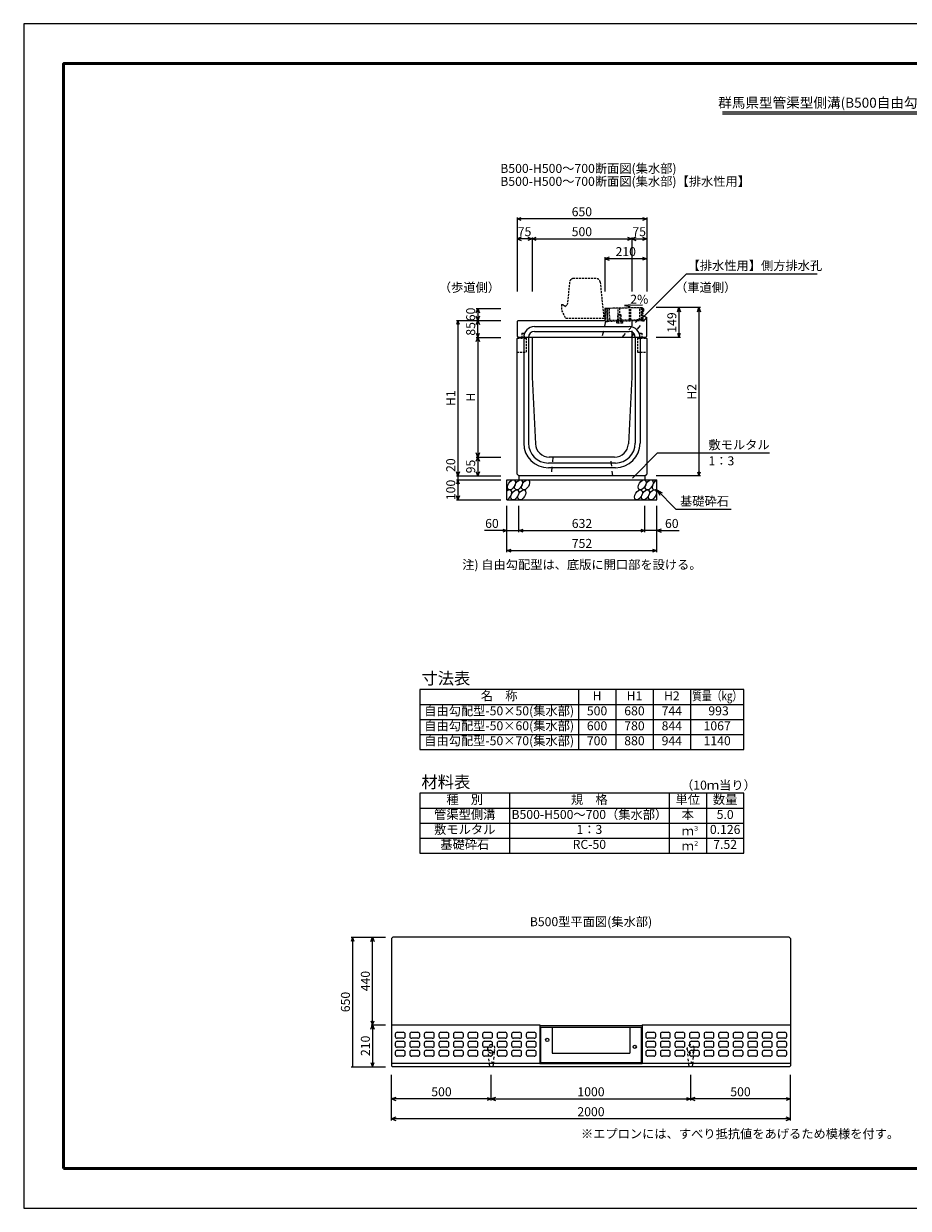
# Model space of a CAD drawing. Extents: x 0 to 25200, y 0 to 11880.
# Drawn here: x 0 to 4437, y 0 to 5940 of the extents above; entities that cross this region are included whole.
import ezdxf
from ezdxf.enums import TextEntityAlignment as Align

# ---------------------------------------------------------------- set-up
doc = ezdxf.new("R2010")
doc.units = 0
doc.header["$LTSCALE"] = 20
doc.header["$MEASUREMENT"] = 0
for name, pattern in [('DASHED', [0.75, 0.5, -0.25]), ('DASHED1', [2.5, 1.25, -1.25]), ('HIDDEN', [0.375, 0.25, -0.125])]:
    doc.linetypes.add(name, pattern=pattern)
doc.layers.get('Defpoints').update_dxf_attribs({"color": 5, "linetype": 'CONTINUOUS'})
for name, color, linetype in [('DIM', 7, 'CONTINUOUS'), ('HATCH', 6, 'CONTINUOUS'), ('HYO', 3, 'CONTINUOUS'), ('HYO2', 4, 'CONTINUOUS'), ('OUTLINE', 3, 'CONTINUOUS'), ('OUTLINE2', 4, 'CONTINUOUS'), ('TXT', 7, 'CONTINUOUS')]:
    doc.layers.add(name, color=color, linetype=linetype)
doc.layers.add('WAKU', color=3, linetype='CONTINUOUS', lineweight=13)
doc.styles.get("Standard").update_dxf_attribs({"font": 'MS Gothic.ttf'})

# ---------------------------------------------------------------- blocks, each defined once
blk = doc.blocks.new('G$C93036758')
at = {"layer": 'OUTLINE2', "linetype": 'DASHED'}
for p, q in [((-6, 25), (6, 25)), ((-6, 25), (-6, 0)), ((6, 25), (6, 0))]:
    blk.add_line(p, q, dxfattribs=at)
blk = doc.blocks.new('A$C3e7b76c2')
at = {"layer": 'OUTLINE', "color": 0, "linetype": 'HIDDEN', "ltscale": 2}
for p, q in [((-171.8, 181.9), (-183, 70)), ((-38.1, 200), (-151.9, 200)), ((-18.2, 182), (0, 0)), ((-213, 70), (-213, 40)), ((-213, 70), (-205, 70)), ((-205, 70), (-195, 60)), ((-195, 60), (-185, 70)), ((-185, 70), (-183, 70)), ((-213, 40), (-190, 0)), ((0, 0), (-190, 0))]:
    blk.add_line(p, q, dxfattribs=at)
for centre, start, end in [((-151.9, 180), 90, 174.40835), ((-38.1, 180), 4.08463, 90)]:
    blk.add_arc(centre, 20, start, end, dxfattribs=at)
blk = doc.blocks.new('A$C85d526dc')
at = {"layer": 'HATCH', "linetype": 'DASHED'}
for p, q in [((-13.8564, 0), (13.8564, 0)), ((-13.8564, -10), (-13.8564, 0)), ((-8, 4.5), (-8, 33.5)), ((-8, 33.5), (8, 33.5)), ((-6.9282, 0), (-6.9282, -10)), ((6.9282, 0), (6.9282, -10)), ((8, 4.5), (8, 33.5)), ((13.8564, 0), (13.8564, -10)), ((13.8564, -10), (-13.8564, -10))]:
    blk.add_line(p, q, dxfattribs=at)
blk = doc.blocks.new('A$C851a7383')
at = {"layer": 'HATCH', "linetype": 'DASHED'}
for p, q in [((8, 0), (0, 0)), ((184.5, 0), (8, 0)), ((12, -61), (12, 0)), ((19, 0), (19, -61)), ((64, -61), (64, 0)), ((71, 0), (71, -61)), ((120, -61), (120, 0)), ((127, -61), (127, 0)), ((172, -61), (172, 0)), ((179, 0), (179, -61)), ((183.5, -56.5), (183.5, 0)), ((183.5, 0), (188, 0)), ((188, -62.5), (188, 0)), ((0, 0), (0, -65)), ((9, -65.5), (9, 0)), ((0, -65), (9, -65)), ((179, -61), (9, -61)), ((185, -65.5), (9, -65.5))]:
    blk.add_line(p, q, dxfattribs=at)
for centre, radius in [((179, -56.5), 4.5), ((185, -62.5), 3)]:
    blk.add_arc(centre, radius, 270, 0, dxfattribs=at)

msp = doc.modelspace()

# ---------------------------------------------------------------- linework, layer by layer
at = {"layer": 'Defpoints', "linetype": 'Continuous'}
msp.add_lwpolyline([(0, 0), (8400, 0), (8400, 5940), (0, 5940)], close=True, dxfattribs=at)
at = {"layer": 'DIM', "linetype": 'Continuous'}
for p, q in [((2475, 4961.2), (2496.1, 4968.9)), ((2475, 4968.7), (2475, 4597.1)), ((3125, 4961.2), (2475, 4961.2)), ((2496.1, 4953.5), (2475, 4961.2)), ((3103.9, 4968.9), (3125, 4961.2)), ((3125, 4961.2), (3103.9, 4953.5)), ((3125, 4968.7), (3125, 4597.1)), ((2496.1, 4868.9), (2475, 4861.2)), ((2550, 4861.2), (2475, 4861.2)), ((2475, 4861.2), (2496.1, 4853.5)), ((2528.9, 4868.9), (2550, 4861.2)), ((2550, 4861.2), (2528.9, 4853.5)), ((2550, 4861.2), (2571.1, 4868.9)), ((2550, 4868.7), (2550, 4597.1)), ((2550, 4861.2), (3050, 4861.2)), ((2571.1, 4853.5), (2550, 4861.2)), ((3028.9, 4868.9), (3050, 4861.2)), ((3050, 4861.2), (3028.9, 4853.5)), ((3071.1, 4868.9), (3050, 4861.2)), ((3050, 4868.7), (3050, 4597.1)), ((3050, 4861.2), (3125, 4861.2)), ((3050, 4861.2), (3071.1, 4853.5)), ((3103.9, 4868.9), (3125, 4861.2)), ((3125, 4861.2), (3103.9, 4853.5)), ((2936.1, 4768.9), (2915, 4761.2)), ((2915, 4768.7), (2915, 4597.1)), ((3125, 4761.2), (2915, 4761.2)), ((2915, 4761.2), (2936.1, 4753.5)), ((3103.9, 4768.9), (3125, 4761.2)), ((3125, 4761.2), (3103.9, 4753.5)), ((3101.8, 4463.8), (3324, 4685.9)), ((3324, 4685.9), (3979.9, 4685.9)), ((3394.5, 4516.1), (3172, 4516.1)), ((3279.3, 4494.9), (3287, 4516.1)), ((3287, 4516.1), (3287, 4367.1)), ((3287, 4516.1), (3294.7, 4494.9)), ((3379.3, 4494.9), (3387, 4516.1)), ((3387, 4516.1), (3387, 3672.1)), ((3387, 4516.1), (3394.7, 4494.9)), ((2270.3, 4490.9), (2278, 4512.1)), ((2278, 4452.1), (2270.3, 4473.2)), ((2270.5, 4512.1), (2393, 4512.1)), ((2278, 4512.1), (2278, 4452.1)), ((2278, 4512.1), (2285.7, 4490.9)), ((2285.7, 4473.2), (2278, 4452.1)), ((2178, 4452.1), (2170.3, 4430.9)), ((2170.5, 4452.1), (2393, 4452.1)), ((2178, 4452.1), (2178, 3672.1)), ((2185.7, 4430.9), (2178, 4452.1)), ((2270.3, 4430.9), (2278, 4452.1)), ((2278, 4367.1), (2278, 4452.1)), ((2278, 4452.1), (2285.7, 4430.9)), ((2270.3, 4388.2), (2278, 4367.1)), ((2270.3, 4345.9), (2278, 4367.1)), ((2270.5, 4367.1), (2393, 4367.1)), ((2278, 4367.1), (2285.7, 4388.2)), ((2278, 4367.1), (2278, 3767.1)), ((2278, 4367.1), (2285.7, 4345.9)), ((3294.5, 4367.1), (3172, 4367.1)), ((3279.3, 4388.2), (3287, 4367.1)), ((3287, 4367.1), (3294.7, 4388.2)), ((2278, 3767.1), (2270.3, 3788.2)), ((2270.3, 3745.9), (2278, 3767.1)), ((2270.5, 3767.1), (2393, 3767.1)), ((2285.7, 3788.2), (2278, 3767.1)), ((2278, 3767.1), (2278, 3672.1)), ((2278, 3767.1), (2285.7, 3745.9)), ((3053.1, 3661.2), (3179.3, 3787.5)), ((3179.3, 3787.5), (3740.8, 3787.5)), ((2178, 3672.1), (2170.3, 3693.2)), ((2185.7, 3693.2), (2178, 3672.1)), ((2278, 3672.1), (2270.3, 3693.2)), ((2285.7, 3693.2), (2278, 3672.1)), ((3379.3, 3693.2), (3387, 3672.1)), ((3387, 3672.1), (3394.7, 3693.2)), ((2178, 3652.1), (2170.3, 3630.9)), ((2170.5, 3672.1), (2393, 3672.1)), ((2170.5, 3652.1), (2393, 3652.1)), ((2178, 3672.1), (2178, 3652.1)), ((2178, 3652.1), (2178, 3552.1)), ((2185.7, 3630.9), (2178, 3652.1)), ((3394.5, 3672.1), (3172, 3672.1)), ((2178, 3552.1), (2170.3, 3573.2)), ((2185.7, 3573.2), (2178, 3552.1)), ((3176, 3602.1), (3271.8, 3506.3)), ((3176, 3602.1), (3202, 3587.1)), ((3176, 3602.1), (3191, 3576.1)), ((2170.5, 3552.1), (2393, 3552.1)), ((2424, 3290.7), (2424, 3522.1)), ((2484, 3390.7), (2484, 3522.1)), ((3116, 3390.7), (3116, 3522.1)), ((3176, 3290.7), (3176, 3522.1)), ((3271.8, 3506.3), (3549.3, 3506.3)), ((2424, 3398.2), (2312.2, 3398.2)), ((2402.9, 3405.9), (2424, 3398.2)), ((2424, 3398.2), (2402.9, 3390.5)), ((2424, 3398.2), (2484, 3398.2)), ((2484, 3398.2), (2505.1, 3405.9)), ((2484, 3398.2), (3116, 3398.2)), ((2505.1, 3390.5), (2484, 3398.2)), ((3094.9, 3405.9), (3116, 3398.2)), ((3116, 3398.2), (3094.9, 3390.5)), ((3176, 3398.2), (3116, 3398.2)), ((3197.1, 3405.9), (3176, 3398.2)), ((3176, 3398.2), (3287.8, 3398.2)), ((3176, 3398.2), (3197.1, 3390.5)), ((2424, 3298.2), (2445.1, 3305.9)), ((2424, 3298.2), (3176, 3298.2)), ((2445.1, 3290.5), (2424, 3298.2)), ((3154.9, 3305.9), (3176, 3298.2)), ((3176, 3298.2), (3154.9, 3290.5)), ((1649.7, 1359.5), (1642, 1338.3)), ((1642.2, 1359.5), (1814.7, 1359.5)), ((1649.7, 1359.5), (1649.7, 709.5)), ((1657.4, 1338.3), (1649.7, 1359.5)), ((1742, 1338.3), (1749.7, 1359.5)), ((1749.7, 919.5), (1749.7, 1359.5)), ((1749.7, 1359.5), (1757.4, 1338.3)), ((1742, 940.6), (1749.7, 919.5)), ((1742, 898.3), (1749.7, 919.5)), ((1742.2, 919.5), (1814.7, 919.5)), ((1749.7, 919.5), (1757.4, 940.6)), ((1749.7, 919.5), (1749.7, 709.5)), ((1749.7, 919.5), (1757.4, 898.3)), ((1742, 730.6), (1749.7, 709.5)), ((1749.7, 709.5), (1757.4, 730.6)), ((1642.2, 709.5), (1814.7, 709.5)), ((1845.7, 441), (1845.7, 669.5)), ((2345.7, 541), (2345.7, 669.5)), ((3345.7, 541), (3345.7, 669.5)), ((3845.7, 441), (3845.7, 669.5)), ((1866.8, 556.2), (1845.7, 548.5)), ((2345.7, 548.5), (1845.7, 548.5)), ((1845.7, 548.5), (1866.8, 540.8)), ((2324.5, 556.2), (2345.7, 548.5)), ((2345.7, 548.5), (2324.5, 540.8)), ((2366.8, 556.2), (2345.7, 548.5)), ((2345.7, 548.5), (3345.7, 548.5)), ((2345.7, 548.5), (2366.8, 540.8)), ((3324.5, 556.2), (3345.7, 548.5)), ((3345.7, 548.5), (3324.5, 540.8)), ((3366.8, 556.2), (3345.7, 548.5)), ((3845.7, 548.5), (3345.7, 548.5)), ((3345.7, 548.5), (3366.8, 540.8)), ((3824.5, 556.2), (3845.7, 548.5)), ((3845.7, 548.5), (3824.5, 540.8)), ((1866.8, 456.2), (1845.7, 448.5)), ((3845.7, 448.5), (1845.7, 448.5)), ((1845.7, 448.5), (1866.8, 440.8)), ((3845.7, 448.5), (3824.5, 456.2)), ((3824.5, 440.8), (3845.7, 448.5))]:
    msp.add_line(p, q, dxfattribs=at)
at = {"layer": 'HATCH', "linetype": 'Continuous'}
for p, q in [((1863.7, 872.5), (1863.7, 862.5)), ((1873.7, 882.5), (1903.7, 882.5)), ((1903.7, 852.5), (1873.7, 852.5)), ((1873.7, 837.5), (1903.7, 837.5)), ((1913.7, 862.5), (1913.7, 872.5)), ((1936.7, 872.5), (1936.7, 862.5)), ((1946.7, 882.5), (1976.7, 882.5)), ((1976.7, 852.5), (1946.7, 852.5)), ((1946.7, 837.5), (1976.7, 837.5)), ((1986.7, 862.5), (1986.7, 872.5)), ((2009.7, 872.5), (2009.7, 862.5)), ((2019.7, 882.5), (2049.7, 882.5)), ((2049.7, 852.5), (2019.7, 852.5)), ((2019.7, 837.5), (2049.7, 837.5)), ((2059.7, 862.5), (2059.7, 872.5)), ((2082.7, 872.5), (2082.7, 862.5)), ((2092.7, 882.5), (2122.7, 882.5)), ((2122.7, 852.5), (2092.7, 852.5)), ((2092.7, 837.5), (2122.7, 837.5)), ((2132.7, 862.5), (2132.7, 872.5)), ((2155.7, 872.5), (2155.7, 862.5)), ((2165.7, 882.5), (2195.7, 882.5)), ((2195.7, 852.5), (2165.7, 852.5)), ((2165.7, 837.5), (2195.7, 837.5)), ((2205.7, 862.5), (2205.7, 872.5)), ((2228.7, 872.5), (2228.7, 862.5)), ((2238.7, 882.5), (2268.7, 882.5)), ((2268.7, 852.5), (2238.7, 852.5)), ((2238.7, 837.5), (2268.7, 837.5)), ((2278.7, 862.5), (2278.7, 872.5)), ((2301.7, 872.5), (2301.7, 862.5)), ((2311.7, 882.5), (2341.7, 882.5)), ((2341.7, 852.5), (2311.7, 852.5)), ((2311.7, 837.5), (2341.7, 837.5)), ((2351.7, 862.5), (2351.7, 872.5)), ((2374.7, 872.5), (2374.7, 862.5)), ((2384.7, 882.5), (2414.7, 882.5)), ((2414.7, 852.5), (2384.7, 852.5)), ((2384.7, 837.5), (2414.7, 837.5)), ((2424.7, 862.5), (2424.7, 872.5)), ((2447.7, 872.5), (2447.7, 862.5)), ((2457.7, 882.5), (2487.7, 882.5)), ((2487.7, 852.5), (2457.7, 852.5)), ((2457.7, 837.5), (2487.7, 837.5)), ((2497.7, 862.5), (2497.7, 872.5)), ((2520.7, 872.5), (2520.7, 862.5)), ((2530.7, 882.5), (2560.7, 882.5)), ((2560.7, 852.5), (2530.7, 852.5)), ((2530.7, 837.5), (2560.7, 837.5)), ((2570.7, 862.5), (2570.7, 872.5)), ((3120.7, 872.5), (3120.7, 862.5)), ((3130.7, 882.5), (3160.7, 882.5)), ((3160.7, 852.5), (3130.7, 852.5)), ((3130.7, 837.5), (3160.7, 837.5)), ((3170.7, 862.5), (3170.7, 872.5)), ((3193.7, 872.5), (3193.7, 862.5)), ((3203.7, 882.5), (3233.7, 882.5)), ((3233.7, 852.5), (3203.7, 852.5)), ((3203.7, 837.5), (3233.7, 837.5)), ((3243.7, 862.5), (3243.7, 872.5)), ((3266.7, 872.5), (3266.7, 862.5)), ((3276.7, 882.5), (3306.7, 882.5)), ((3306.7, 852.5), (3276.7, 852.5)), ((3276.7, 837.5), (3306.7, 837.5)), ((3316.7, 862.5), (3316.7, 872.5)), ((3339.7, 872.5), (3339.7, 862.5)), ((3349.7, 882.5), (3379.7, 882.5)), ((3379.7, 852.5), (3349.7, 852.5)), ((3349.7, 837.5), (3379.7, 837.5)), ((3389.7, 862.5), (3389.7, 872.5)), ((3412.7, 872.5), (3412.7, 862.5)), ((3422.7, 882.5), (3452.7, 882.5)), ((3452.7, 852.5), (3422.7, 852.5)), ((3422.7, 837.5), (3452.7, 837.5)), ((3462.7, 862.5), (3462.7, 872.5)), ((3485.7, 872.5), (3485.7, 862.5)), ((3495.7, 882.5), (3525.7, 882.5)), ((3525.7, 852.5), (3495.7, 852.5)), ((3495.7, 837.5), (3525.7, 837.5)), ((3535.7, 862.5), (3535.7, 872.5)), ((3558.7, 872.5), (3558.7, 862.5)), ((3568.7, 882.5), (3598.7, 882.5)), ((3598.7, 852.5), (3568.7, 852.5)), ((3568.7, 837.5), (3598.7, 837.5)), ((3608.7, 862.5), (3608.7, 872.5)), ((3631.7, 872.5), (3631.7, 862.5)), ((3641.7, 882.5), (3671.7, 882.5)), ((3671.7, 852.5), (3641.7, 852.5)), ((3641.7, 837.5), (3671.7, 837.5)), ((3681.7, 862.5), (3681.7, 872.5)), ((3704.7, 872.5), (3704.7, 862.5)), ((3714.7, 882.5), (3744.7, 882.5)), ((3744.7, 852.5), (3714.7, 852.5)), ((3714.7, 837.5), (3744.7, 837.5)), ((3754.7, 862.5), (3754.7, 872.5)), ((3777.7, 872.5), (3777.7, 862.5)), ((3787.7, 882.5), (3817.7, 882.5)), ((3817.7, 852.5), (3787.7, 852.5)), ((3787.7, 837.5), (3817.7, 837.5)), ((3827.7, 862.5), (3827.7, 872.5)), ((1863.7, 827.5), (1863.7, 817.5)), ((1863.7, 782.5), (1863.7, 772.5)), ((1903.7, 807.5), (1873.7, 807.5)), ((1873.7, 792.5), (1903.7, 792.5)), ((1913.7, 817.5), (1913.7, 827.5)), ((1913.7, 772.5), (1913.7, 782.5)), ((1936.7, 827.5), (1936.7, 817.5)), ((1936.7, 782.5), (1936.7, 772.5)), ((1976.7, 807.5), (1946.7, 807.5)), ((1946.7, 792.5), (1976.7, 792.5)), ((1986.7, 817.5), (1986.7, 827.5)), ((1986.7, 772.5), (1986.7, 782.5)), ((2009.7, 827.5), (2009.7, 817.5)), ((2009.7, 782.5), (2009.7, 772.5)), ((2049.7, 807.5), (2019.7, 807.5)), ((2019.7, 792.5), (2049.7, 792.5)), ((2059.7, 817.5), (2059.7, 827.5)), ((2059.7, 772.5), (2059.7, 782.5)), ((2082.7, 827.5), (2082.7, 817.5)), ((2082.7, 782.5), (2082.7, 772.5)), ((2122.7, 807.5), (2092.7, 807.5)), ((2092.7, 792.5), (2122.7, 792.5)), ((2132.7, 817.5), (2132.7, 827.5)), ((2132.7, 772.5), (2132.7, 782.5)), ((2155.7, 827.5), (2155.7, 817.5)), ((2155.7, 782.5), (2155.7, 772.5)), ((2195.7, 807.5), (2165.7, 807.5)), ((2165.7, 792.5), (2195.7, 792.5)), ((2205.7, 817.5), (2205.7, 827.5)), ((2205.7, 772.5), (2205.7, 782.5)), ((2228.7, 827.5), (2228.7, 817.5)), ((2228.7, 782.5), (2228.7, 772.5)), ((2268.7, 807.5), (2238.7, 807.5)), ((2238.7, 792.5), (2268.7, 792.5)), ((2278.7, 817.5), (2278.7, 827.5)), ((2278.7, 772.5), (2278.7, 782.5)), ((2301.7, 827.5), (2301.7, 817.5)), ((2301.7, 782.5), (2301.7, 772.5)), ((2341.7, 807.5), (2311.7, 807.5)), ((2311.7, 792.5), (2341.7, 792.5)), ((2351.7, 817.5), (2351.7, 827.5)), ((2351.7, 772.5), (2351.7, 782.5)), ((2374.7, 827.5), (2374.7, 817.5)), ((2374.7, 782.5), (2374.7, 772.5)), ((2414.7, 807.5), (2384.7, 807.5)), ((2384.7, 792.5), (2414.7, 792.5)), ((2424.7, 817.5), (2424.7, 827.5)), ((2424.7, 772.5), (2424.7, 782.5)), ((2447.7, 827.5), (2447.7, 817.5)), ((2447.7, 782.5), (2447.7, 772.5)), ((2487.7, 807.5), (2457.7, 807.5)), ((2457.7, 792.5), (2487.7, 792.5)), ((2497.7, 817.5), (2497.7, 827.5)), ((2497.7, 772.5), (2497.7, 782.5)), ((2520.7, 827.5), (2520.7, 817.5)), ((2520.7, 782.5), (2520.7, 772.5)), ((2560.7, 807.5), (2530.7, 807.5)), ((2530.7, 792.5), (2560.7, 792.5)), ((2570.7, 817.5), (2570.7, 827.5)), ((2570.7, 772.5), (2570.7, 782.5)), ((3120.7, 827.5), (3120.7, 817.5)), ((3120.7, 782.5), (3120.7, 772.5)), ((3160.7, 807.5), (3130.7, 807.5)), ((3130.7, 792.5), (3160.7, 792.5)), ((3170.7, 817.5), (3170.7, 827.5)), ((3170.7, 772.5), (3170.7, 782.5)), ((3193.7, 827.5), (3193.7, 817.5)), ((3193.7, 782.5), (3193.7, 772.5)), ((3233.7, 807.5), (3203.7, 807.5)), ((3203.7, 792.5), (3233.7, 792.5)), ((3243.7, 817.5), (3243.7, 827.5)), ((3243.7, 772.5), (3243.7, 782.5)), ((3266.7, 827.5), (3266.7, 817.5)), ((3266.7, 782.5), (3266.7, 772.5)), ((3306.7, 807.5), (3276.7, 807.5)), ((3276.7, 792.5), (3306.7, 792.5)), ((3316.7, 817.5), (3316.7, 827.5)), ((3316.7, 772.5), (3316.7, 782.5)), ((3339.7, 827.5), (3339.7, 817.5)), ((3339.7, 782.5), (3339.7, 772.5)), ((3379.7, 807.5), (3349.7, 807.5)), ((3349.7, 792.5), (3379.7, 792.5)), ((3389.7, 817.5), (3389.7, 827.5)), ((3389.7, 772.5), (3389.7, 782.5)), ((3412.7, 827.5), (3412.7, 817.5)), ((3412.7, 782.5), (3412.7, 772.5)), ((3452.7, 807.5), (3422.7, 807.5)), ((3422.7, 792.5), (3452.7, 792.5)), ((3462.7, 817.5), (3462.7, 827.5)), ((3462.7, 772.5), (3462.7, 782.5)), ((3485.7, 827.5), (3485.7, 817.5)), ((3485.7, 782.5), (3485.7, 772.5)), ((3525.7, 807.5), (3495.7, 807.5)), ((3495.7, 792.5), (3525.7, 792.5)), ((3535.7, 817.5), (3535.7, 827.5)), ((3535.7, 772.5), (3535.7, 782.5)), ((3558.7, 827.5), (3558.7, 817.5)), ((3558.7, 782.5), (3558.7, 772.5)), ((3598.7, 807.5), (3568.7, 807.5)), ((3568.7, 792.5), (3598.7, 792.5)), ((3608.7, 817.5), (3608.7, 827.5)), ((3608.7, 772.5), (3608.7, 782.5)), ((3631.7, 827.5), (3631.7, 817.5)), ((3631.7, 782.5), (3631.7, 772.5)), ((3671.7, 807.5), (3641.7, 807.5)), ((3641.7, 792.5), (3671.7, 792.5)), ((3681.7, 817.5), (3681.7, 827.5)), ((3681.7, 772.5), (3681.7, 782.5)), ((3704.7, 827.5), (3704.7, 817.5)), ((3704.7, 782.5), (3704.7, 772.5)), ((3744.7, 807.5), (3714.7, 807.5)), ((3714.7, 792.5), (3744.7, 792.5)), ((3754.7, 817.5), (3754.7, 827.5)), ((3754.7, 772.5), (3754.7, 782.5)), ((3777.7, 827.5), (3777.7, 817.5)), ((3777.7, 782.5), (3777.7, 772.5)), ((3817.7, 807.5), (3787.7, 807.5)), ((3787.7, 792.5), (3817.7, 792.5)), ((3827.7, 817.5), (3827.7, 827.5)), ((3827.7, 772.5), (3827.7, 782.5)), ((1903.7, 762.5), (1873.7, 762.5)), ((1976.7, 762.5), (1946.7, 762.5)), ((2049.7, 762.5), (2019.7, 762.5)), ((2122.7, 762.5), (2092.7, 762.5)), ((2195.7, 762.5), (2165.7, 762.5)), ((2268.7, 762.5), (2238.7, 762.5)), ((2341.7, 762.5), (2311.7, 762.5)), ((2414.7, 762.5), (2384.7, 762.5)), ((2487.7, 762.5), (2457.7, 762.5)), ((2560.7, 762.5), (2530.7, 762.5)), ((3160.7, 762.5), (3130.7, 762.5)), ((3233.7, 762.5), (3203.7, 762.5)), ((3306.7, 762.5), (3276.7, 762.5)), ((3379.7, 762.5), (3349.7, 762.5)), ((3452.7, 762.5), (3422.7, 762.5)), ((3525.7, 762.5), (3495.7, 762.5)), ((3598.7, 762.5), (3568.7, 762.5)), ((3671.7, 762.5), (3641.7, 762.5)), ((3744.7, 762.5), (3714.7, 762.5)), ((3817.7, 762.5), (3787.7, 762.5))]:
    msp.add_line(p, q, dxfattribs=at)
for centre, start, end in [((1873.7, 872.5), 90, 180), ((1873.7, 862.5), 180, 270), ((1873.7, 827.5), 90, 180), ((1903.7, 872.5), 0, 90), ((1903.7, 862.5), 270, 0), ((1903.7, 827.5), 0, 90), ((1946.7, 872.5), 90, 180), ((1946.7, 862.5), 180, 270), ((1946.7, 827.5), 90, 180), ((1976.7, 872.5), 0, 90), ((1976.7, 862.5), 270, 0), ((1976.7, 827.5), 0, 90), ((2019.7, 872.5), 90, 180), ((2019.7, 862.5), 180, 270), ((2019.7, 827.5), 90, 180), ((2049.7, 872.5), 0, 90), ((2049.7, 862.5), 270, 0), ((2049.7, 827.5), 0, 90), ((2092.7, 872.5), 90, 180), ((2092.7, 862.5), 180, 270), ((2092.7, 827.5), 90, 180), ((2122.7, 872.5), 0, 90), ((2122.7, 862.5), 270, 0), ((2122.7, 827.5), 0, 90), ((2165.7, 872.5), 90, 180), ((2165.7, 862.5), 180, 270), ((2165.7, 827.5), 90, 180), ((2195.7, 872.5), 0, 90), ((2195.7, 862.5), 270, 0), ((2195.7, 827.5), 0, 90), ((2238.7, 872.5), 90, 180), ((2238.7, 862.5), 180, 270), ((2238.7, 827.5), 90, 180), ((2268.7, 872.5), 0, 90), ((2268.7, 862.5), 270, 0), ((2268.7, 827.5), 0, 90), ((2311.7, 872.5), 90, 180), ((2311.7, 862.5), 180, 270), ((2311.7, 827.5), 90, 180), ((2341.7, 872.5), 0, 90), ((2341.7, 862.5), 270, 0), ((2341.7, 827.5), 0, 90), ((2384.7, 872.5), 90, 180), ((2384.7, 862.5), 180, 270), ((2384.7, 827.5), 90, 180), ((2414.7, 872.5), 0, 90), ((2414.7, 862.5), 270, 0), ((2414.7, 827.5), 0, 90), ((2457.7, 872.5), 90, 180), ((2457.7, 862.5), 180, 270), ((2457.7, 827.5), 90, 180), ((2487.7, 872.5), 0, 90), ((2487.7, 862.5), 270, 0), ((2487.7, 827.5), 0, 90), ((2530.7, 872.5), 90, 180), ((2530.7, 862.5), 180, 270), ((2530.7, 827.5), 90, 180), ((2560.7, 872.5), 0, 90), ((2560.7, 862.5), 270, 0), ((2560.7, 827.5), 0, 90), ((3130.7, 872.5), 90, 180), ((3130.7, 862.5), 180, 270), ((3130.7, 827.5), 90, 180), ((3160.7, 872.5), 0, 90), ((3160.7, 862.5), 270, 0), ((3160.7, 827.5), 0, 90), ((3203.7, 872.5), 90, 180), ((3203.7, 862.5), 180, 270), ((3203.7, 827.5), 90, 180), ((3233.7, 872.5), 0, 90), ((3233.7, 862.5), 270, 0), ((3233.7, 827.5), 0, 90), ((3276.7, 872.5), 90, 180), ((3276.7, 862.5), 180, 270), ((3276.7, 827.5), 90, 180), ((3306.7, 872.5), 0, 90), ((3306.7, 862.5), 270, 0), ((3306.7, 827.5), 0, 90), ((3349.7, 872.5), 90, 180), ((3349.7, 862.5), 180, 270), ((3349.7, 827.5), 90, 180), ((3379.7, 872.5), 0, 90), ((3379.7, 862.5), 270, 0), ((3379.7, 827.5), 0, 90), ((3422.7, 872.5), 90, 180), ((3422.7, 862.5), 180, 270), ((3422.7, 827.5), 90, 180), ((3452.7, 872.5), 0, 90), ((3452.7, 862.5), 270, 0), ((3452.7, 827.5), 0, 90), ((3495.7, 872.5), 90, 180), ((3495.7, 862.5), 180, 270), ((3495.7, 827.5), 90, 180), ((3525.7, 872.5), 0, 90), ((3525.7, 862.5), 270, 0), ((3525.7, 827.5), 0, 90), ((3568.7, 872.5), 90, 180), ((3568.7, 862.5), 180, 270), ((3568.7, 827.5), 90, 180), ((3598.7, 872.5), 0, 90), ((3598.7, 862.5), 270, 0), ((3598.7, 827.5), 0, 90), ((3641.7, 872.5), 90, 180), ((3641.7, 862.5), 180, 270), ((3641.7, 827.5), 90, 180), ((3671.7, 872.5), 0, 90), ((3671.7, 862.5), 270, 0), ((3671.7, 827.5), 0, 90), ((3714.7, 872.5), 90, 180), ((3714.7, 862.5), 180, 270), ((3714.7, 827.5), 90, 180), ((3744.7, 872.5), 0, 90), ((3744.7, 862.5), 270, 0), ((3744.7, 827.5), 0, 90), ((3787.7, 872.5), 90, 180), ((3787.7, 862.5), 180, 270), ((3787.7, 827.5), 90, 180), ((3817.7, 872.5), 0, 90), ((3817.7, 862.5), 270, 0), ((3817.7, 827.5), 0, 90), ((1873.7, 817.5), 180, 270), ((1873.7, 782.5), 90, 180), ((1873.7, 772.5), 180, 270), ((1903.7, 817.5), 270, 0), ((1903.7, 782.5), 0, 90), ((1903.7, 772.5), 270, 0), ((1946.7, 817.5), 180, 270), ((1946.7, 782.5), 90, 180), ((1946.7, 772.5), 180, 270), ((1976.7, 817.5), 270, 0), ((1976.7, 782.5), 0, 90), ((1976.7, 772.5), 270, 0), ((2019.7, 817.5), 180, 270), ((2019.7, 782.5), 90, 180), ((2019.7, 772.5), 180, 270), ((2049.7, 817.5), 270, 0), ((2049.7, 782.5), 0, 90), ((2049.7, 772.5), 270, 0), ((2092.7, 817.5), 180, 270), ((2092.7, 782.5), 90, 180), ((2092.7, 772.5), 180, 270), ((2122.7, 817.5), 270, 0), ((2122.7, 782.5), 0, 90), ((2122.7, 772.5), 270, 0), ((2165.7, 817.5), 180, 270), ((2165.7, 782.5), 90, 180), ((2165.7, 772.5), 180, 270), ((2195.7, 817.5), 270, 0), ((2195.7, 782.5), 0, 90), ((2195.7, 772.5), 270, 0), ((2238.7, 817.5), 180, 270), ((2238.7, 782.5), 90, 180), ((2238.7, 772.5), 180, 270), ((2268.7, 817.5), 270, 0), ((2268.7, 782.5), 0, 90), ((2268.7, 772.5), 270, 0), ((2311.7, 817.5), 180, 270), ((2311.7, 782.5), 90, 180), ((2311.7, 772.5), 180, 270), ((2341.7, 817.5), 270, 0), ((2341.7, 782.5), 0, 90), ((2341.7, 772.5), 270, 0), ((2384.7, 817.5), 180, 270), ((2384.7, 782.5), 90, 180), ((2384.7, 772.5), 180, 270), ((2414.7, 817.5), 270, 0), ((2414.7, 782.5), 0, 90), ((2414.7, 772.5), 270, 0), ((2457.7, 817.5), 180, 270), ((2457.7, 782.5), 90, 180), ((2457.7, 772.5), 180, 270), ((2487.7, 817.5), 270, 0), ((2487.7, 782.5), 0, 90), ((2487.7, 772.5), 270, 0), ((2530.7, 817.5), 180, 270), ((2530.7, 782.5), 90, 180), ((2530.7, 772.5), 180, 270), ((2560.7, 817.5), 270, 0), ((2560.7, 782.5), 0, 90), ((2560.7, 772.5), 270, 0), ((3130.7, 817.5), 180, 270), ((3130.7, 782.5), 90, 180), ((3130.7, 772.5), 180, 270), ((3160.7, 817.5), 270, 0), ((3160.7, 782.5), 0, 90), ((3160.7, 772.5), 270, 0), ((3203.7, 817.5), 180, 270), ((3203.7, 782.5), 90, 180), ((3203.7, 772.5), 180, 270), ((3233.7, 817.5), 270, 0), ((3233.7, 782.5), 0, 90), ((3233.7, 772.5), 270, 0), ((3276.7, 817.5), 180, 270), ((3276.7, 782.5), 90, 180), ((3276.7, 772.5), 180, 270), ((3306.7, 817.5), 270, 0), ((3306.7, 782.5), 0, 90), ((3306.7, 772.5), 270, 0), ((3349.7, 817.5), 180, 270), ((3349.7, 782.5), 90, 180), ((3349.7, 772.5), 180, 270), ((3379.7, 817.5), 270, 0), ((3379.7, 782.5), 0, 90), ((3379.7, 772.5), 270, 0), ((3422.7, 817.5), 180, 270), ((3422.7, 782.5), 90, 180), ((3422.7, 772.5), 180, 270), ((3452.7, 817.5), 270, 0), ((3452.7, 782.5), 0, 90), ((3452.7, 772.5), 270, 0), ((3495.7, 817.5), 180, 270), ((3495.7, 782.5), 90, 180), ((3495.7, 772.5), 180, 270), ((3525.7, 817.5), 270, 0), ((3525.7, 782.5), 0, 90), ((3525.7, 772.5), 270, 0), ((3568.7, 817.5), 180, 270), ((3568.7, 782.5), 90, 180), ((3568.7, 772.5), 180, 270), ((3598.7, 817.5), 270, 0), ((3598.7, 782.5), 0, 90), ((3598.7, 772.5), 270, 0), ((3641.7, 817.5), 180, 270), ((3641.7, 782.5), 90, 180), ((3641.7, 772.5), 180, 270), ((3671.7, 817.5), 270, 0), ((3671.7, 782.5), 0, 90), ((3671.7, 772.5), 270, 0), ((3714.7, 817.5), 180, 270), ((3714.7, 782.5), 90, 180), ((3714.7, 772.5), 180, 270), ((3744.7, 817.5), 270, 0), ((3744.7, 782.5), 0, 90), ((3744.7, 772.5), 270, 0), ((3787.7, 817.5), 180, 270), ((3787.7, 782.5), 90, 180), ((3787.7, 772.5), 180, 270), ((3817.7, 817.5), 270, 0), ((3817.7, 782.5), 0, 90), ((3817.7, 772.5), 270, 0)]:
    msp.add_arc(centre, 10, start, end, dxfattribs=at)
for centre in [(2446.9, 3627.1), (2482.4, 3627.1), (2517.8, 3627.1), (3102, 3627.1), (3137.5, 3627.1), (2463.8, 3577.1), (2499.2, 3577.1), (3083.5, 3577.1), (3118.9, 3577.1), (3154.4, 3577.1)]:
    msp.add_ellipse(centre, major_axis=(14.5, 23.5), ratio=0.5792, dxfattribs=at)
for centre, start_param, end_param in [((3173, 3627.1), 0.666625, 4.110327), ((2428.3, 3577.1), 3.741996, 7.318141)]:
    msp.add_ellipse(centre, major_axis=(14.5, 23.5), ratio=0.5792, start_param=start_param, end_param=end_param, dxfattribs=at)
at = {"layer": 'HYO', "linetype": 'Continuous'}
for p, q in [((2782.5, 2601.1), (2782.5, 2301.1)), ((2970, 2601.1), (2970, 2301.1)), ((3157.5, 2601.1), (3157.5, 2301.1)), ((3345, 2601.1), (3345, 2301.1)), ((1987.5, 2526.1), (3612.5, 2526.1)), ((2437.5, 2081.4), (2437.5, 1781.4)), ((3237.5, 2081.4), (3237.5, 1781.4)), ((3425, 2081.4), (3425, 1781.4)), ((1987.5, 2006.4), (3612.5, 2006.4))]:
    msp.add_line(p, q, dxfattribs=at)
for points in [[(1987.5, 2301.1), (3612.5, 2301.1), (3612.5, 2601.1), (1987.5, 2601.1)], [(1987.5, 1781.4), (3612.5, 1781.4), (3612.5, 2081.4), (1987.5, 2081.4)]]:
    msp.add_lwpolyline(points, close=True, dxfattribs=at)
at = {"layer": 'HYO2', "linetype": 'Continuous'}
for p, q in [((1987.5, 2451.1), (3612.5, 2451.1)), ((1987.5, 2376.1), (3612.5, 2376.1)), ((1987.5, 1931.4), (3612.5, 1931.4)), ((1987.5, 1856.4), (3612.5, 1856.4))]:
    msp.add_line(p, q, dxfattribs=at)
at = {"layer": 'OUTLINE', "linetype": 'Continuous'}
for p, q in [((3103, 4515.9), (2915, 4512.1)), ((3103, 4515.9), (3109, 4510.1)), ((2915, 4512.1), (2915, 4452.1)), ((3100, 4489.1), (3109, 4499.1)), ((3100, 4489.1), (3100, 4479.1)), ((3100, 4479.1), (3125, 4466.1)), ((3109, 4510.1), (3109, 4499.1)), ((3125, 4373.1), (3125, 4466.1)), ((2475, 4446.1), (2481, 4452.1)), ((2475, 4446.1), (2475, 4373.1)), ((2481, 4452.1), (2915, 4452.1)), ((2475, 4373.1), (2481, 4367.1)), ((2475, 4361.1), (2481, 4367.1)), ((2475, 3681.1), (2475, 4361.1)), ((3119, 4367.1), (2481, 4367.1)), ((2550, 4367.1), (2550, 4167.1)), ((3050, 4367.1), (3050, 4167.1)), ((3119, 4367.1), (3125, 4373.1)), ((3119, 4367.1), (3125, 4361.1)), ((3125, 4361.1), (3125, 3681.1)), ((2550, 4167.1), (2566.7, 3833.6)), ((3050, 4167.1), (3033.3, 3833.6)), ((2963.4, 3767.1), (2636.6, 3767.1)), ((2424, 3652.1), (3176, 3652.1)), ((2424, 3552.1), (2424, 3652.1)), ((2475, 3681.1), (2484, 3672.1)), ((3116, 3672.1), (2484, 3672.1)), ((2484, 3672.1), (2484, 3652.1)), ((3116, 3672.1), (3125, 3681.1)), ((3116, 3672.1), (3116, 3652.1)), ((3176, 3552.1), (3176, 3652.1)), ((2424, 3552.1), (3176, 3552.1)), ((1845.7, 1353.5), (1851.7, 1359.5)), ((1845.7, 1353.5), (1845.7, 714.5)), ((3839.7, 1359.5), (1851.7, 1359.5)), ((3839.7, 1359.5), (3845.7, 1353.5)), ((3845.7, 1353.5), (3845.7, 714.5)), ((1845.7, 919.5), (2588.7, 919.5)), ((2588.7, 919.5), (2588.7, 725.5)), ((3102.7, 919.5), (3845.7, 919.5)), ((3102.7, 919.5), (3102.7, 725.5)), ((3845.7, 725.5), (1845.7, 725.5)), ((1845.7, 714.5), (1850.7, 709.5)), ((3840.7, 709.5), (3845.7, 714.5)), ((3840.7, 709.5), (1850.7, 709.5))]:
    msp.add_line(p, q, dxfattribs=at)
for centre, start, end in [((2636.6, 3837.1), 182.86241, 270), ((2963.4, 3837.1), 270, 356.75146)]:
    msp.add_arc(centre, 70, start, end, dxfattribs=at)
at = {"layer": 'OUTLINE2', "linetype": 'DASHED1'}
for p, q in [((3002.9, 4367.1), (3101.5, 4478.3)), ((3123.4, 4466.9), (3045.9, 4367.1)), ((2919.3, 4447.6), (2900, 4367.1)), ((3050, 4449.3), (3050, 4367.1)), ((2655, 3767.1), (2645, 3672.1)), ((2955, 3672.1), (2945, 3767.1))]:
    msp.add_line(p, q, dxfattribs=at)
at = {"layer": 'OUTLINE2', "linetype": 'Continuous'}
for p, q in [((2562, 4421.1), (3038, 4421.1)), ((2562, 4397.1), (3038, 4397.1)), ((2508, 4367.1), (2508, 3837.1)), ((2532, 4367.1), (2532, 3837.1)), ((3068, 4367.1), (3068, 3837.1)), ((3092, 4367.1), (3092, 3837.1)), ((2968, 3737.1), (2632, 3737.1)), ((2968, 3713.1), (2632, 3713.1)), ((2588.7, 916.5), (3102.7, 916.5)), ((2588.7, 907.5), (3102.7, 907.5)), ((2593.2, 907.5), (2593.2, 730)), ((2650.7, 907.5), (2650.7, 777.5)), ((3040.7, 907.5), (3040.7, 777.5)), ((3098.2, 907.5), (3098.2, 730)), ((2650.7, 777.5), (3040.7, 777.5)), ((2588.7, 725.5), (3102.7, 725.5)), ((3098.2, 730), (2593.2, 730))]:
    msp.add_line(p, q, dxfattribs=at)
at = {"layer": 'OUTLINE2', "linetype": 'DASHED'}
for p, q in [((2476.5, 4362.6), (2520, 4362.6)), ((2520, 4362.6), (2520, 4292.1)), ((3079.4, 4362.6), (3123.5, 4362.6)), ((3079.4, 4362.6), (3079.4, 4292.1)), ((2475, 4292.1), (2520, 4292.1)), ((3079.4, 4292.1), (3124.4, 4292.1))]:
    msp.add_line(p, q, dxfattribs=at)
at = {"layer": 'OUTLINE2', "linetype": 'DASHED1', "ltscale": 0.5}
for p, q in [((2328.7, 799.5), (2334.2, 721.9)), ((2357.2, 721.9), (2362.7, 799.5)), ((3328.7, 799.5), (3334.2, 721.9)), ((3357.2, 721.9), (3362.7, 799.5))]:
    msp.add_line(p, q, dxfattribs=at)
at = {"layer": 'OUTLINE2', "linetype": 'Continuous'}
for centre in [(2626.2, 844.5), (3065.2, 809.5)]:
    msp.add_circle(centre, 8, dxfattribs=at)
for centre, radius, start, end in [((2562, 4367.1), 54, 90, 180), ((2562, 4367.1), 30, 90, 180), ((3038, 4367.1), 54, 0, 90), ((3038, 4367.1), 30, 0, 90), ((2632, 3837.1), 124, 180, 270), ((2632, 3837.1), 100, 180, 270), ((2968, 3837.1), 100, 270, 0), ((2968, 3837.1), 124, 270, 0)]:
    msp.add_arc(centre, radius, start, end, dxfattribs=at)
at = {"layer": 'OUTLINE2', "linetype": 'DASHED1', "ltscale": 0.5}
for centre in [(2345.7, 799.5), (3345.7, 799.5)]:
    msp.add_ellipse(centre, major_axis=(0, -21.8), ratio=0.78125, dxfattribs=at)
at = {"layer": 'OUTLINE2', "ltscale": 0.5}
for centre in [(2345.7, 721.9), (3345.7, 721.9)]:
    msp.add_ellipse(centre, major_axis=(11.5, 0), ratio=0.94, start_param=2.806984, end_param=6.617794, dxfattribs=at)
at = {"layer": 'OUTLINE2', "linetype": 'DASHED1', "ltscale": 0.5}
for centre in [(2345.7, 721.9), (3345.7, 721.9)]:
    msp.add_ellipse(centre, major_axis=(11.5, 0), ratio=0.94, start_param=0.334609, end_param=2.806984, dxfattribs=at)
at = {"layer": 'TXT', "linetype": 'Continuous'}
for p, q in [((3505.8, 5497.2), (4894.2, 5497.2)), ((3505.8, 5487.6), (4894.2, 5487.6)), ((3013.2, 4526.5), (3042.6, 4532.3)), ((3103.6, 4528.2), (3013.2, 4526.5)), ((3013.2, 4526.5), (3042.8, 4521.9))]:
    msp.add_line(p, q, dxfattribs=at)
at = {"layer": 'WAKU', "linetype": 'Continuous', "lineweight": 50}
msp.add_lwpolyline([(200, 200), (8200, 200), (8200, 5740), (200, 5740)], close=True, dxfattribs=at)

# ---------------------------------------------------------------- block references
at = {"layer": 'HATCH', "linetype": 'ByBlock', "rotation": 1.181188913328742}
for name, p in [('A$C851a7383', (2918, 4512.1)), ('A$C85d526dc', (2989, 4448.1))]:
    msp.add_blockref(name, p, dxfattribs=at)
at = {"layer": 'OUTLINE', "linetype": 'ByBlock'}
msp.add_blockref('A$C3e7b76c2', (2910, 4462.1), dxfattribs=at)
at = {"layer": 'OUTLINE2', "linetype": 'Continuous'}
for p in [(2504.5, 4362.6), (3095.5, 4362.6)]:
    msp.add_blockref('G$C93036758', p, dxfattribs=at)

# ---------------------------------------------------------------- texts
at = {"layer": 'DIM'}
for s, p in [('650', (2800, 4991.2)), ('75', (2512.5, 4891.2)), ('500', (2800, 4891.2)), ('75', (3087.5, 4891.2)), ('210', (3020, 4791.2)), ('60', (2349, 3428.2)), ('632', (2800.5, 3428.2)), ('60', (3251, 3428.2)), ('752', (2800.5, 3328.2)), ('500', (2095.7, 578.5)), ('1000', (2845.7, 578.5)), ('500', (3595.7, 578.5)), ('2000', (2845.7, 478.5))]:
    msp.add_text(s, height=45, dxfattribs=at).set_placement(p, align=Align.MIDDLE)
for s, p in [('【排水性用】側方排水孔', (3330.2, 4704.6)), ('（歩道側）', (2082.6, 4595.3)), ('（車道側）', (3267.4, 4595.3)), ('敷モルタル', (3434.9, 3806.2)), ('1：3', (3434.9, 3725.5)), ('基礎砕石', (3292.3, 3523.5))]:
    msp.add_text(s, height=45, dxfattribs=at).set_placement(p)
for s, p in [('60', (2248, 4482.1)), ('149', (3257, 4441.6)), ('85', (2248, 4409.6)), ('H2', (3357, 4094.1)), ('H1', (2148, 4062.1)), ('H', (2248, 4067.1)), ('20', (2148, 3726.4)), ('95', (2248, 3719.6)), ('100', (2148, 3602.1)), ('440', (1719.7, 1139.5)), ('650', (1619.7, 1034.5)), ('210', (1719.7, 814.5))]:
    msp.add_text(s, height=45, rotation=90, dxfattribs=at).set_placement(p, align=Align.MIDDLE)
at = {"layer": 'TXT'}
for s, height, p in [('群馬県型管渠型側溝(B500自由勾配型・集水部)', 50, (4200, 5537.2)), ('名\u3000称', 45, (2385, 2563.6)), ('H', 45, (2876.2, 2563.6)), ('H1', 45, (3063.7, 2563.6)), ('H2', 45, (3251.2, 2563.6)), ('自由勾配型-50×50(集水部)', 45, (2385, 2488.6)), ('500', 45, (2876.2, 2488.6)), ('680', 45, (3063.7, 2488.6)), ('744', 45, (3251.2, 2488.6)), (' 993', 45, (3478.7, 2488.6)), ('自由勾配型-50×60(集水部)', 45, (2385, 2413.6)), ('600', 45, (2876.2, 2413.6)), ('780', 45, (3063.7, 2413.6)), ('844', 45, (3251.2, 2413.6)), ('1067', 45, (3478.7, 2413.6)), ('自由勾配型-50×70(集水部)', 45, (2385, 2338.6)), ('700', 45, (2876.2, 2338.6)), ('880', 45, (3063.7, 2338.6)), ('944', 45, (3251.2, 2338.6)), ('1140', 45, (3478.7, 2338.6)), ('種\u3000別', 45, (2212.5, 2043.9)), ('規\u3000格', 45, (2837.5, 2043.9)), ('単位', 45, (3331.2, 2043.9)), ('数量', 45, (3518.7, 2043.9)), ('管渠型側溝', 45, (2212.5, 1968.9)), ('B500-H500～700（集水部）', 45, (2837.5, 1968.9)), ('本', 45, (3331.2, 1968.9)), ('5.0', 45, (3518.7, 1968.9)), ('敷モルタル', 45, (2212.5, 1893.9)), ('1：3', 45, (2837.5, 1893.9)), ('ｍ', 45, (3331.2, 1886.4)), ('0.126', 45, (3518.7, 1893.9)), ('基礎砕石', 45, (2212.5, 1818.9)), ('RC-50', 45, (2837.5, 1818.9)), ('7.52', 45, (3518.7, 1818.9)), ('ｍ', 45, (3331.2, 1811.4))]:
    msp.add_text(s, height=height, dxfattribs=at).set_placement(p, align=Align.MIDDLE)
for s, p in [('B500-H500～700断面図(集水部)', (2390.7, 5214.3)), ('B500-H500～700断面図(集水部)【排水性用】', (2390.7, 5149.4))]:
    msp.add_text(s, height=45, dxfattribs=at).set_placement(p, align=Align.MIDDLE_LEFT)
at = {"layer": 'TXT', "linetype": 'Continuous'}
msp.add_text('2%', height=45, dxfattribs=at).set_placement((3042.7, 4535.8))
at = {"layer": 'TXT'}
for s, p in [('注) 自由勾配型は、底版に開口部を設ける。', (2800, 3227.5)), ('B500型平面図(集水部)', (2845.7, 1437.2))]:
    msp.add_text(s, height=45, dxfattribs=at).set_placement(p, align=Align.MIDDLE_CENTER)
for s, height, p in [('寸法表', 60, (1995, 2627.4)), ('材料表', 60, (1995, 2107.6)), ('（10ｍ当り）', 45, (3297.5, 2099.4)), ('３', 22.5, (3357.9, 1894.1)), ('２', 22.5, (3357.9, 1819.1)), ('※エプロンには、すべり抵抗値をあげるため模様を付す。', 45, (2795.4, 351.3))]:
    msp.add_text(s, height=height, dxfattribs=at).set_placement(p)
at = {"layer": 'TXT', "width": 0.8}
msp.add_text('質量（kg）', height=45, dxfattribs=at).set_placement((3478.7, 2563.6), align=Align.MIDDLE)

doc.saveas('drawing.dxf')
